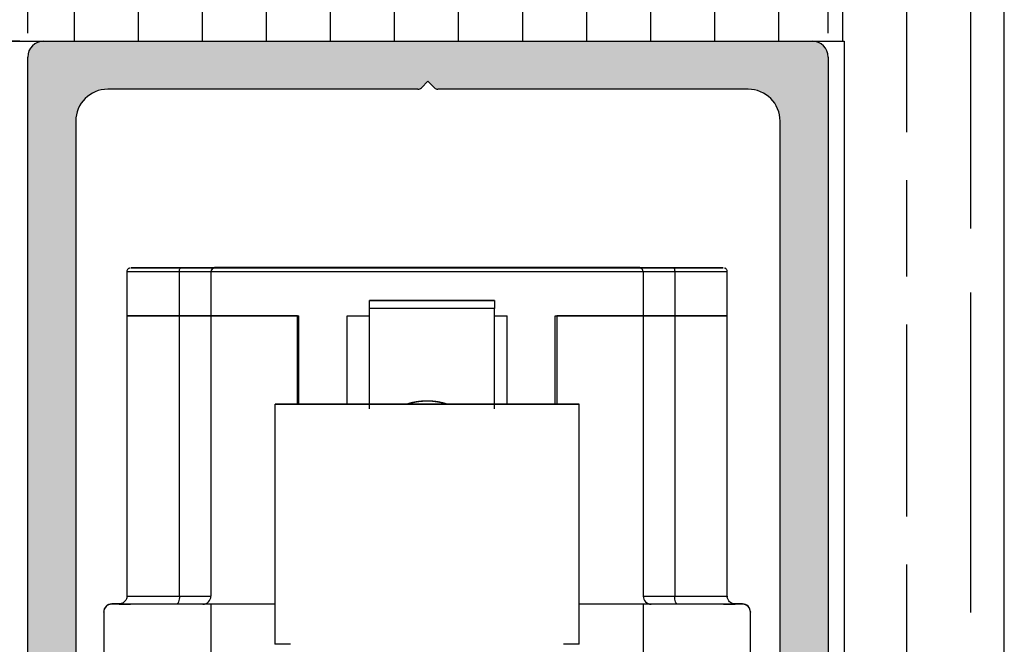
# Model space of a CAD drawing. Units: millimetres. Extents: x 7798 to 11694, y -2325 to 1114.
# Drawn here: x 7952 to 8013, y 907 to 946 of the extents above; entities that cross this region are included whole.
import ezdxf

# ---------------------------------------------------------------- set-up
doc = ezdxf.new("R2010")
doc.units = ezdxf.units.MM
for name, color, linetype in [('Dims', 7, 'Continuous'), ('Hatching', 32, 'Continuous'), ('Track', 5, 'Continuous')]:
    doc.layers.add(name, color=color, linetype=linetype)
doc.styles.get("Standard").update_dxf_attribs({"font": 'tahoma.ttf'})
doc.dimstyles.get("Standard").update_dxf_attribs({"dimtxt": 3, "dimasz": 3, "dimexe": 3, "dimexo": 1.5, "dimgap": 1, "dimtad": 1, "dimdec": 0, "dimlfac": 2, "dimzin": 0, "dimdsep": 46, "dimtxsty": 'Standard', "dimcen": 0.09, "dimadec": 0, "dimazin": 0, "dimtfac": 1, "dimtdec": 0, "dimtofl": 0, "dimtmove": 0, "dimatfit": 3, "dimfxl": 1, "dimtolj": 1, "dimtzin": 0, "dimarcsym": 0})

# ---------------------------------------------------------------- blocks, each defined once
blk = doc.blocks.new('250 Track End')
at = {"layer": 'Track'}
blk.add_hatch(color=256, dxfattribs=at).paths.add_polyline_path([(16.75, -41), (16.75, -40.8, 1), (10.75, -40.8), (10.75, -41, -0.317837), (10.083, -41.943, 0.317837), (9.75, -42.414), (9.75, -46.5, 0.414214), (10.75, -47.5), (12.6, -47.5, 0.561627), (12.867, -47.063), (12.183, -45.737, -0.561627), (12.45, -45.3), (15.05, -45.3, -0.561627), (15.317, -45.737), (14.633, -47.063, 0.561627), (14.9, -47.5), (16.109, -47.5, 0.280715), (16.998, -46.958), (17.471, -46.042, -0.280715), (18.359, -45.5), (24, -45.5, 0.414214), (25, -44.5), (25, 1.5, 0.414214), (24, 2.5), (-24, 2.5, 0.414214), (-25, 1.5), (-25, -44.5, 0.414214), (-24, -45.5), (-18.359, -45.5, -0.280715), (-17.471, -46.042), (-16.998, -46.958, 0.280715), (-16.109, -47.5), (-14.9, -47.5, 0.561627), (-14.633, -47.063), (-15.317, -45.737, -0.561627), (-15.05, -45.3), (-12.45, -45.3, -0.561627), (-12.183, -45.737), (-12.867, -47.063, 0.561627), (-12.6, -47.5), (-10.75, -47.5, 0.414214), (-9.75, -46.5), (-9.75, -42.414, 0.317837), (-10.083, -41.943, -0.317837), (-10.75, -41), (-10.75, -40.8, 1), (-16.75, -40.8), (-16.75, -41, -0.414214), (-17.75, -42), (-20, -42, -0.414214), (-22, -40), (-22, -2.5, -0.414214), (-20, -0.5), (-0.624, -0.5, 0.198912), (-0.412, -0.412), (0, 0), (0.412, -0.412, 0.198912), (0.624, -0.5), (20, -0.5, -0.414214), (22, -2.5), (22, -40, -0.414214), (20, -42), (17.75, -42, -0.414214)])
for p, q in [((-24, 2.5), (24, 2.5)), ((-25, -44.5), (-25, 1.5)), ((25, 1.5), (25, -44.5)), ((-0.412, -0.412), (0, 0)), ((0, 0), (0.412, -0.412)), ((-0.624, -0.5), (-20, -0.5)), ((20, -0.5), (0.624, -0.5)), ((-22, -2.5), (-22, -40)), ((22, -40), (22, -2.5)), ((-16.75, -41), (-16.75, -40.8)), ((-10.75, -40.8), (-10.75, -41)), ((10.75, -41), (10.75, -40.8)), ((16.75, -41), (16.75, -40.8)), ((-20, -42), (-17.75, -42)), ((-9.75, -42.414), (-9.75, -46.5)), ((9.75, -46.5), (9.75, -42.414)), ((17.75, -42), (20, -42)), ((-18.359, -45.5), (-24, -45.5)), ((-12.45, -45.3), (-15.05, -45.3)), ((15.05, -45.3), (12.45, -45.3)), ((24, -45.5), (18.359, -45.5)), ((-16.998, -46.958), (-17.471, -46.042)), ((-15.317, -45.737), (-14.633, -47.063)), ((-14.88, -46.584), (-15.084, -46.037)), ((-14.616, -45.863), (-14.462, -46.275)), ((-13.038, -46.275), (-12.884, -45.863)), ((-12.867, -47.063), (-12.183, -45.737)), ((-12.416, -46.037), (-12.62, -46.584)), ((12.183, -45.737), (12.867, -47.063)), ((14.633, -47.063), (15.317, -45.737)), ((17.471, -46.042), (16.998, -46.958)), ((-13.993, -46.6), (-13.507, -46.6)), ((-14.9, -47.5), (-16.109, -47.5)), ((-15.084, -48.363), (-14.746, -47.458)), ((-14.866, -54.5), (-14.282, -47.904)), ((-14.546, -54.5), (-14.125, -47.828)), ((-14.227, -54.5), (-13.974, -47.81)), ((-13.993, -47.8), (-13.507, -47.8)), ((-13.993, -47.81), (-13.507, -47.81)), ((-13.909, -54.5), (-13.825, -47.81)), ((-13.591, -54.5), (-13.675, -47.81)), ((-13.273, -54.5), (-13.526, -47.81)), ((-12.954, -54.5), (-13.375, -47.828)), ((-12.634, -54.5), (-13.218, -47.904)), ((-12.754, -47.458), (-12.416, -48.363)), ((-10.75, -47.5), (-12.6, -47.5)), ((12.6, -47.5), (10.75, -47.5)), ((16.109, -47.5), (14.9, -47.5)), ((-15.187, -54.5), (-14.465, -48.169)), ((-14.462, -48.125), (-14.616, -48.537)), ((-12.884, -48.537), (-13.038, -48.125)), ((-13.035, -48.169), (-12.313, -54.5)), ((-15.187, -54.5), (-12.313, -54.5))]:
    blk.add_line(p, q, dxfattribs=at)
for centre, radius, start, end in [((-24, 1.5), 1, 90, 180), ((24, 1.5), 1, 0, 90), ((-20, -2.5), 2, 90, 180), ((-0.624, -0.2), 0.3, 270, 315), ((0.624, -0.2), 0.3, 225, 270), ((20, -2.5), 2, 0, 90), ((-13.75, -40.8), 3, 0, 180), ((13.75, -40.8), 3, 0, 180), ((-20, -40), 2, 180, 270), ((20, -40), 2, 270, 0), ((-17.75, -41), 1, 270, 0), ((-9.75, -41), 1, 180, 250.52878), ((9.75, -41), 1, 289.47122, 0), ((17.75, -41), 1, 180, 270), ((-10.25, -42.414), 0.5, 0, 70.52878), ((10.25, -42.414), 0.5, 109.47122, 180), ((-24, -44.5), 1, 180, 270), ((24, -44.5), 1, 270, 0), ((-18.359, -46.5), 1, 27.27899, 90), ((-15.05, -45.6), 0.3, 90, 207.27899), ((-12.45, -45.6), 0.3, 332.72101, 90), ((12.45, -45.6), 0.3, 90, 207.27899), ((15.05, -45.6), 0.3, 332.72101, 90), ((18.359, -46.5), 1, 90, 152.72101), ((-14.85, -45.95), 0.25, 20.48039, 200.48039), ((-12.65, -45.95), 0.25, 339.51961, 159.51961), ((-13.993, -46.1), 0.5, 200.48039, 270), ((-13.507, -46.1), 0.5, 270, 339.51961), ((-10.75, -46.5), 1, 270, 0), ((10.75, -46.5), 1, 180, 270), ((-16.109, -46.5), 1, 207.27899, 270), ((-14.9, -47.2), 0.3, 270, 27.27899), ((-12.6, -47.2), 0.3, 152.72101, 270), ((12.6, -47.2), 0.3, 270, 27.27899), ((14.9, -47.2), 0.3, 152.72101, 270), ((16.109, -46.5), 1, 270, 332.72101), ((-13.993, -48.3), 0.49, 90, 164.43346), ((-13.993, -48.3), 0.5, 90, 159.51961), ((-13.507, -48.3), 0.5, 20.48039, 90), ((-13.507, -48.3), 0.49, 15.56654, 90), ((-14.85, -48.45), 0.25, 159.51961, 339.51961), ((-12.65, -48.45), 0.25, 200.48039, 20.48039)]:
    blk.add_arc(centre, radius, start, end, dxfattribs=at)
blk = doc.blocks.new('*D78')
at = {"layer": 'Defpoints', "color": 0, "transparency": 16777216}
for p in [(8002.069, 992.557), (7952.069, 943.353), (8002.069, 943.353)]:
    blk.add_point(p, dxfattribs=at)
at = {"layer": 'Dims', "color": 0, "lineweight": -2, "transparency": 16777216}
for p, q in [((7952.069, 944.853), (7952.069, 995.557)), ((8002.069, 944.853), (8002.069, 995.557)), ((7964.069, 992.557), (7990.069, 992.557))]:
    blk.add_line(p, q, dxfattribs=at)
at = {"layer": 'Dims', "color": 0, "transparency": 16777216}
for points in [[(7964.069, 994.557), (7964.069, 990.557), (7952.069, 992.557)], [(7990.069, 994.557), (7990.069, 990.557), (8002.069, 992.557)]]:
    blk.add_solid(points, dxfattribs=at)
at = {"layer": 'Dims', "color": 0, "transparency": 16777216, "insert": (7977.069, 1002.762), "char_height": 10, "attachment_point": 5}
blk.add_mtext('\\A1;50', dxfattribs=at)
blk = doc.blocks.new('*D79')
at = {"layer": 'Defpoints', "color": 0, "transparency": 16777216}
for p in [(7953.069, 944.353), (7832.704, 894.353), (7960.96, 894.353)]:
    blk.add_point(p, dxfattribs=at)
at = {"layer": 'Dims', "color": 0, "lineweight": -2, "transparency": 16777216}
for p, q in [((7951.569, 944.353), (7829.704, 944.353)), ((7832.704, 932.353), (7832.704, 906.353)), ((7959.46, 894.353), (7829.704, 894.353))]:
    blk.add_line(p, q, dxfattribs=at)
at = {"layer": 'Dims', "color": 0, "transparency": 16777216}
for points in [[(7830.704, 932.353), (7834.704, 932.353), (7832.704, 944.353)], [(7830.704, 906.353), (7834.704, 906.353), (7832.704, 894.353)]]:
    blk.add_solid(points, dxfattribs=at)
at = {"layer": 'Dims', "color": 0, "transparency": 16777216, "insert": (7822.499, 919.353), "char_height": 10, "attachment_point": 5, "rotation": 90}
blk.add_mtext('\\A1;50', dxfattribs=at)

msp = doc.modelspace()

# ---------------------------------------------------------------- hatches: boundary and pattern name
at = {"layer": 'Hatching'}
h = msp.add_hatch(dxfattribs=at)
h.set_pattern_fill('GOST_WOOD', color=256, scale=2, style=0)
h.set_pattern_definition([(90, (2962.98, -1289.345), (12, -7e-16), [20, -4]), (90, (2966.98, -1293.345), (12, -7e-16), [12, -3, 6, -3]), (90, (2970.98, -1299.345), (12, -7e-16), [20, -4])])
h.paths.add_polyline_path([(7892.261, 974.353), (7892.261, 875.353), (7912.261, 875.353), (7912.261, 884.653), (7906.261, 884.653), (7906.261, 887.353), (7912.261, 887.353), (7912.261, 896.353), (7951.069, 896.353), (7951.069, 944.353), (8003.069, 944.353), (8003.069, 896.353), (8013.069, 896.353), (8013.069, 974.353)])

# ---------------------------------------------------------------- linework, layer by layer
at = {"color": 7, "linetype": 'Continuous', "lineweight": 25}
for p, q in [((7958.265, 929.952), (7958.265, 927.202)), ((7959.565, 930.202), (7959.565, 930.201)), ((7960.968, 930.202), (7962.171, 930.202)), ((7961.232, 930.203), (7962.479, 930.202)), ((7962.389, 930.202), (7961.232, 930.203)), ((7961.381, 930.201), (7962.413, 930.202)), ((7961.547, 927.2), (7961.547, 929.95)), ((7961.9, 930.203), (7962.57, 930.203)), ((7962.171, 930.202), (7962.171, 930.202)), ((7962.398, 930.202), (7962.397, 930.202)), ((7962.426, 930.201), (7962.814, 930.202)), ((7963.031, 930.202), (7962.426, 930.201)), ((7962.616, 930.202), (7962.616, 930.202)), ((7962.893, 930.203), (7963.152, 930.203)), ((7963.152, 930.203), (7963.152, 930.202)), ((7963.638, 930.201), (7963.379, 930.202)), ((7963.5, 930.203), (7964.105, 930.203)), ((7963.515, 929.942), (7963.515, 929.949)), ((7990.515, 929.942), (7963.515, 929.942)), ((7963.515, 929.942), (7963.515, 927.192)), ((7964.105, 930.203), (7963.717, 930.202)), ((7963.758, 930.206), (7963.765, 930.206)), ((7963.765, 930.212), (7963.765, 930.206)), ((7990.265, 930.212), (7963.765, 930.212)), ((7963.765, 930.199), (7963.765, 930.192)), ((7963.765, 930.192), (7990.265, 930.192)), ((7963.915, 930.202), (7963.915, 930.201)), ((7964.631, 930.201), (7963.961, 930.202)), ((7963.961, 930.202), (7963.961, 930.201)), ((7965.299, 930.202), (7964.052, 930.202)), ((7965.15, 930.203), (7964.118, 930.202)), ((7964.118, 930.202), (7964.118, 930.202)), ((7964.133, 930.202), (7964.133, 930.202)), ((7964.142, 930.202), (7965.299, 930.202)), ((7965.563, 930.202), (7964.36, 930.202)), ((7965.133, 930.202), (7965.15, 930.203)), ((7966.965, 930.201), (7966.965, 930.202)), ((7987.065, 930.202), (7987.065, 930.201)), ((7988.468, 930.202), (7989.671, 930.202)), ((7988.732, 930.203), (7989.979, 930.202)), ((7989.889, 930.202), (7988.732, 930.203)), ((7988.881, 930.201), (7989.913, 930.202)), ((7989.4, 930.203), (7990.07, 930.203)), ((7989.671, 930.202), (7989.671, 930.202)), ((7989.898, 930.202), (7989.897, 930.202)), ((7989.926, 930.201), (7990.314, 930.202)), ((7990.531, 930.202), (7989.926, 930.201)), ((7990.116, 930.202), (7990.116, 930.202)), ((7990.265, 930.206), (7990.265, 930.212)), ((7990.273, 930.206), (7990.265, 930.206)), ((7990.265, 930.192), (7990.265, 930.199)), ((7990.393, 930.203), (7990.652, 930.203)), ((7990.515, 929.949), (7990.515, 929.942)), ((7990.515, 929.942), (7990.515, 927.192)), ((7990.652, 930.203), (7990.652, 930.202)), ((7991.138, 930.201), (7990.879, 930.202)), ((7991, 930.203), (7991.605, 930.203)), ((7991.605, 930.203), (7991.217, 930.202)), ((7991.415, 930.202), (7991.415, 930.201)), ((7992.131, 930.201), (7991.461, 930.202)), ((7991.461, 930.202), (7991.461, 930.201)), ((7992.799, 930.202), (7991.552, 930.202)), ((7992.65, 930.203), (7991.618, 930.202)), ((7991.618, 930.202), (7991.618, 930.202)), ((7991.633, 930.202), (7991.633, 930.202)), ((7991.642, 930.202), (7992.799, 930.202)), ((7993.063, 930.202), (7991.86, 930.202)), ((7992.484, 929.95), (7992.484, 927.2)), ((7992.633, 930.202), (7992.65, 930.203)), ((7994.465, 930.201), (7994.465, 930.202)), ((7995.765, 927.202), (7995.765, 929.952)), ((7973.419, 921.402), (7973.419, 927.659)), ((7981.219, 921.402), (7981.219, 927.659)), ((7958.265, 927.202), (7958.265, 909.702)), ((7961.547, 909.7), (7961.547, 927.2)), ((7963.515, 927.192), (7963.515, 909.692)), ((7968.915, 927.192), (7963.515, 927.192)), ((7963.515, 927.192), (7969.015, 927.192)), ((7968.915, 921.691), (7968.915, 927.192)), ((7969.015, 921.691), (7969.015, 927.192)), ((7972.015, 927.192), (7973.419, 927.192)), ((7972.015, 921.692), (7972.015, 927.192)), ((7981.219, 927.192), (7982.015, 927.192)), ((7982.015, 921.692), (7982.015, 927.192)), ((7985.015, 927.192), (7990.515, 927.192)), ((7985.015, 921.691), (7985.015, 927.192)), ((7990.515, 927.192), (7985.115, 927.192)), ((7985.115, 927.192), (7985.115, 921.691)), ((7990.515, 927.192), (7990.515, 909.692)), ((7992.484, 927.2), (7992.484, 909.7)), ((7995.765, 909.702), (7995.765, 927.202)), ((7967.515, 921.688), (7967.515, 906.688)), ((7986.515, 906.688), (7986.515, 921.688)), ((7957.315, 909.212), (7957.315, 909.186)), ((7957.863, 909.212), (7957.315, 909.212)), ((7963.515, 909.186), (7957.315, 909.186)), ((7963.015, 909.192), (7963.015, 909.199)), ((7967.515, 909.192), (7963.015, 909.192)), ((7963.515, 909.186), (7963.515, 904.186)), ((7991.015, 909.192), (7986.515, 909.192)), ((7990.515, 909.186), (7990.515, 904.186)), ((7996.715, 909.186), (7990.515, 909.186)), ((7991.015, 909.199), (7991.015, 909.192)), ((7996.715, 909.212), (7996.16, 909.212)), ((7996.715, 909.186), (7996.715, 909.212)), ((7956.815, 908.686), (7956.815, 908.712)), ((7956.815, 908.686), (7956.815, 900.436)), ((7997.215, 908.712), (7997.215, 908.686)), ((7997.215, 900.436), (7997.215, 908.686))]:
    msp.add_line(p, q, dxfattribs=at)
at = {"color": 7, "linetype": 'Continuous', "lineweight": 25, "flags": 128}
for points in [[(7961.547, 929.95), (7960.988, 929.95), (7960.463, 929.95), (7959.98, 929.95), (7959.546, 929.951), (7959.167, 929.951), (7958.849, 929.951), (7958.597, 929.951), (7958.414, 929.952), (7958.303, 929.952), (7958.265, 929.952)], [(7961.633, 930.204), (7961.102, 930.204), (7960.604, 930.204), (7960.145, 930.204), (7959.732, 930.204), (7959.372, 930.203), (7959.07, 930.203), (7958.83, 930.203), (7958.656, 930.203), (7958.551, 930.202), (7958.515, 930.202), (7958.551, 930.202), (7958.656, 930.202), (7958.83, 930.201), (7959.07, 930.201), (7959.372, 930.201), (7959.732, 930.201), (7960.145, 930.2), (7960.604, 930.2), (7961.102, 930.2), (7961.633, 930.2)], [(7963.265, 930.2), (7963.799, 930.2), (7964.322, 930.2), (7964.827, 930.2), (7965.304, 930.2), (7965.744, 930.201), (7966.141, 930.201), (7966.486, 930.201), (7966.773, 930.201), (7966.998, 930.201), (7967.157, 930.202), (7967.245, 930.202), (7967.263, 930.202), (7967.21, 930.202), (7967.086, 930.203), (7966.894, 930.203), (7966.637, 930.203), (7966.32, 930.203), (7965.949, 930.204), (7965.529, 930.204), (7965.07, 930.204), (7964.578, 930.204), (7964.062, 930.204), (7963.533, 930.204), (7962.998, 930.204), (7962.469, 930.204), (7961.953, 930.204), (7961.461, 930.204), (7961.002, 930.204), (7960.582, 930.204), (7960.211, 930.203), (7959.894, 930.203), (7959.637, 930.203), (7959.445, 930.203), (7959.321, 930.202), (7959.268, 930.202), (7959.286, 930.202), (7959.374, 930.202), (7959.533, 930.201), (7959.758, 930.201), (7960.045, 930.201), (7960.39, 930.201), (7960.786, 930.201), (7961.227, 930.2), (7961.704, 930.2), (7962.209, 930.2), (7962.732, 930.2), (7963.265, 930.2)], [(7961.846, 930.204), (7962.335, 930.204), (7962.842, 930.204), (7963.358, 930.204), (7963.872, 930.204), (7964.374, 930.204), (7964.855, 930.204), (7965.304, 930.204), (7965.714, 930.203), (7966.076, 930.203), (7966.384, 930.203), (7966.631, 930.203), (7966.812, 930.203), (7966.924, 930.202), (7966.965, 930.202), (7966.934, 930.202), (7966.832, 930.202), (7966.66, 930.201), (7966.422, 930.201), (7966.123, 930.201), (7965.768, 930.201), (7965.365, 930.201), (7964.92, 930.201), (7964.444, 930.2), (7963.944, 930.2), (7963.431, 930.2), (7962.915, 930.2), (7962.406, 930.2), (7961.913, 930.2), (7961.447, 930.201), (7961.016, 930.201), (7960.629, 930.201), (7960.294, 930.201), (7960.016, 930.201), (7959.801, 930.202), (7959.654, 930.202), (7959.577, 930.202), (7959.572, 930.202), (7959.639, 930.202), (7959.776, 930.203), (7959.982, 930.203), (7960.251, 930.203), (7960.579, 930.203), (7960.959, 930.203), (7961.384, 930.204), (7961.846, 930.204)], [(7961.547, 929.95), (7961.548, 929.999), (7961.553, 930.046), (7961.561, 930.089), (7961.572, 930.127), (7961.585, 930.158), (7961.6, 930.181), (7961.616, 930.195), (7961.633, 930.2)], [(7963.515, 929.949), (7963.481, 929.949), (7963.377, 929.949), (7963.207, 929.949), (7962.975, 929.949), (7962.685, 929.95), (7962.345, 929.95), (7961.963, 929.95), (7961.547, 929.95)], [(7963.765, 930.206), (7963.728, 930.205), (7963.616, 930.205), (7963.431, 930.205), (7963.179, 930.205), (7962.866, 930.205), (7962.498, 930.204), (7962.083, 930.204), (7961.633, 930.204)], [(7961.633, 930.2), (7962.083, 930.2), (7962.498, 930.2), (7962.866, 930.2), (7963.179, 930.199), (7963.431, 930.199), (7963.616, 930.199), (7963.728, 930.199), (7963.765, 930.199)], [(7961.9, 930.203), (7962.012, 930.203), (7962.128, 930.203), (7962.249, 930.203), (7962.372, 930.203), (7962.499, 930.203), (7962.629, 930.203), (7962.76, 930.203), (7962.893, 930.203)], [(7962.171, 930.202), (7962.226, 930.202), (7962.276, 930.202), (7962.319, 930.202), (7962.354, 930.202), (7962.379, 930.202), (7962.394, 930.202), (7962.397, 930.202), (7962.389, 930.202)], [(7962.479, 930.202), (7962.524, 930.202), (7962.562, 930.202), (7962.591, 930.202), (7962.609, 930.202), (7962.616, 930.202), (7962.612, 930.202), (7962.596, 930.202), (7962.57, 930.203)], [(7964.631, 930.201), (7964.519, 930.201), (7964.403, 930.201), (7964.282, 930.201), (7964.159, 930.201), (7964.032, 930.201), (7963.902, 930.201), (7963.771, 930.201), (7963.638, 930.201)], [(7964.052, 930.202), (7964.007, 930.202), (7963.969, 930.202), (7963.94, 930.202), (7963.922, 930.202), (7963.915, 930.202), (7963.919, 930.202), (7963.935, 930.202), (7963.961, 930.202)], [(7964.36, 930.202), (7964.305, 930.202), (7964.255, 930.202), (7964.212, 930.202), (7964.177, 930.202), (7964.152, 930.202), (7964.137, 930.202), (7964.134, 930.202), (7964.142, 930.202)], [(7990.765, 930.2), (7991.299, 930.2), (7991.822, 930.2), (7992.327, 930.2), (7992.804, 930.2), (7993.244, 930.201), (7993.641, 930.201), (7993.986, 930.201), (7994.273, 930.201), (7994.498, 930.201), (7994.657, 930.202), (7994.745, 930.202), (7994.763, 930.202), (7994.71, 930.202), (7994.586, 930.203), (7994.394, 930.203), (7994.137, 930.203), (7993.82, 930.203), (7993.449, 930.204), (7993.029, 930.204), (7992.57, 930.204), (7992.078, 930.204), (7991.562, 930.204), (7991.033, 930.204), (7990.498, 930.204), (7989.969, 930.204), (7989.453, 930.204), (7988.961, 930.204), (7988.502, 930.204), (7988.082, 930.204), (7987.711, 930.203), (7987.394, 930.203), (7987.137, 930.203), (7986.945, 930.203), (7986.821, 930.202), (7986.768, 930.202), (7986.786, 930.202), (7986.874, 930.202), (7987.033, 930.201), (7987.258, 930.201), (7987.545, 930.201), (7987.89, 930.201), (7988.286, 930.201), (7988.727, 930.2), (7989.204, 930.2), (7989.709, 930.2), (7990.232, 930.2), (7990.765, 930.2)], [(7989.346, 930.204), (7989.835, 930.204), (7990.342, 930.204), (7990.858, 930.204), (7991.372, 930.204), (7991.874, 930.204), (7992.355, 930.204), (7992.804, 930.204), (7993.214, 930.203), (7993.576, 930.203), (7993.884, 930.203), (7994.131, 930.203), (7994.312, 930.203), (7994.424, 930.202), (7994.465, 930.202), (7994.434, 930.202), (7994.332, 930.202), (7994.16, 930.201), (7993.922, 930.201), (7993.623, 930.201), (7993.268, 930.201), (7992.865, 930.201), (7992.42, 930.201), (7991.944, 930.2), (7991.444, 930.2), (7990.931, 930.2), (7990.415, 930.2), (7989.906, 930.2), (7989.413, 930.2), (7988.947, 930.201), (7988.516, 930.201), (7988.129, 930.201), (7987.794, 930.201), (7987.516, 930.201), (7987.301, 930.202), (7987.154, 930.202), (7987.077, 930.202), (7987.072, 930.202), (7987.139, 930.202), (7987.276, 930.203), (7987.482, 930.203), (7987.751, 930.203), (7988.079, 930.203), (7988.459, 930.203), (7988.884, 930.204), (7989.346, 930.204)], [(7989.4, 930.203), (7989.512, 930.203), (7989.628, 930.203), (7989.749, 930.203), (7989.872, 930.203), (7989.999, 930.203), (7990.129, 930.203), (7990.26, 930.203), (7990.393, 930.203)], [(7989.671, 930.202), (7989.726, 930.202), (7989.776, 930.202), (7989.819, 930.202), (7989.854, 930.202), (7989.879, 930.202), (7989.894, 930.202), (7989.897, 930.202), (7989.889, 930.202)], [(7989.979, 930.202), (7990.024, 930.202), (7990.062, 930.202), (7990.091, 930.202), (7990.109, 930.202), (7990.116, 930.202), (7990.112, 930.202), (7990.096, 930.202), (7990.07, 930.203)], [(7992.398, 930.204), (7991.948, 930.204), (7991.533, 930.204), (7991.165, 930.205), (7990.852, 930.205), (7990.6, 930.205), (7990.415, 930.205), (7990.303, 930.205), (7990.265, 930.206)], [(7990.265, 930.199), (7990.303, 930.199), (7990.415, 930.199), (7990.6, 930.199), (7990.852, 930.199), (7991.165, 930.2), (7991.533, 930.2), (7991.948, 930.2), (7992.398, 930.2)], [(7992.484, 929.95), (7992.068, 929.95), (7991.686, 929.95), (7991.346, 929.95), (7991.056, 929.949), (7990.824, 929.949), (7990.654, 929.949), (7990.55, 929.949), (7990.515, 929.949)], [(7992.131, 930.201), (7992.019, 930.201), (7991.903, 930.201), (7991.782, 930.201), (7991.659, 930.201), (7991.532, 930.201), (7991.402, 930.201), (7991.271, 930.201), (7991.138, 930.201)], [(7991.552, 930.202), (7991.507, 930.202), (7991.469, 930.202), (7991.44, 930.202), (7991.422, 930.202), (7991.415, 930.202), (7991.419, 930.202), (7991.435, 930.202), (7991.461, 930.202)], [(7991.86, 930.202), (7991.805, 930.202), (7991.755, 930.202), (7991.712, 930.202), (7991.677, 930.202), (7991.652, 930.202), (7991.637, 930.202), (7991.634, 930.202), (7991.642, 930.202)], [(7992.398, 930.2), (7992.929, 930.2), (7993.427, 930.2), (7993.886, 930.2), (7994.299, 930.201), (7994.659, 930.201), (7994.961, 930.201), (7995.201, 930.201), (7995.375, 930.202), (7995.48, 930.202), (7995.515, 930.202), (7995.48, 930.202), (7995.375, 930.203), (7995.201, 930.203), (7994.961, 930.203), (7994.659, 930.203), (7994.299, 930.204), (7993.886, 930.204), (7993.427, 930.204), (7992.929, 930.204), (7992.398, 930.204)], [(7992.398, 930.2), (7992.415, 930.195), (7992.431, 930.181), (7992.446, 930.158), (7992.459, 930.127), (7992.47, 930.089), (7992.478, 930.046), (7992.483, 929.999), (7992.484, 929.95)], [(7995.765, 929.952), (7995.765, 929.952), (7995.728, 929.952), (7995.617, 929.952), (7995.434, 929.951), (7995.182, 929.951), (7994.864, 929.951), (7994.485, 929.951), (7994.051, 929.95), (7993.568, 929.95), (7993.043, 929.95), (7992.484, 929.95)], [(7981.219, 928.16), (7980.977, 928.16), (7980.601, 928.161), (7980.103, 928.161), (7979.502, 928.161), (7978.821, 928.161), (7978.084, 928.162), (7977.319, 928.162), (7976.555, 928.162), (7975.818, 928.161), (7975.137, 928.161), (7974.536, 928.161), (7974.038, 928.161), (7973.661, 928.16), (7973.419, 928.16)], [(7973.419, 928.159), (7973.661, 928.159), (7974.038, 928.159), (7974.536, 928.158), (7975.137, 928.158), (7975.818, 928.158), (7976.555, 928.158), (7977.319, 928.158), (7978.084, 928.158), (7978.821, 928.158), (7979.502, 928.158), (7980.103, 928.158), (7980.601, 928.159), (7980.977, 928.159), (7981.219, 928.159)], [(7981.219, 927.659), (7980.723, 927.658), (7980.104, 927.658), (7979.384, 927.658), (7978.589, 927.658), (7977.748, 927.658), (7976.891, 927.658), (7976.05, 927.658), (7975.255, 927.658), (7974.535, 927.658), (7973.915, 927.658), (7973.419, 927.659)], [(7958.265, 927.202), (7958.303, 927.202), (7958.414, 927.202), (7958.597, 927.201), (7958.849, 927.201), (7959.167, 927.201), (7959.546, 927.201), (7959.98, 927.2), (7960.463, 927.2), (7960.988, 927.2), (7961.547, 927.2)], [(7961.547, 927.2), (7960.988, 927.2), (7960.463, 927.2), (7959.98, 927.2), (7959.546, 927.201), (7959.167, 927.201), (7958.849, 927.201), (7958.597, 927.201), (7958.414, 927.202), (7958.303, 927.202), (7958.265, 927.202)], [(7961.547, 927.2), (7961.963, 927.2), (7962.345, 927.2), (7962.685, 927.2), (7962.975, 927.199), (7963.207, 927.199), (7963.377, 927.199), (7963.481, 927.199), (7963.515, 927.199)], [(7963.515, 927.199), (7963.481, 927.199), (7963.377, 927.199), (7963.207, 927.199), (7962.975, 927.199), (7962.685, 927.2), (7962.345, 927.2), (7961.963, 927.2), (7961.547, 927.2)], [(7990.515, 927.199), (7990.55, 927.199), (7990.654, 927.199), (7990.824, 927.199), (7991.056, 927.199), (7991.346, 927.2), (7991.686, 927.2), (7992.068, 927.2), (7992.484, 927.2)], [(7992.484, 927.2), (7992.068, 927.2), (7991.686, 927.2), (7991.346, 927.2), (7991.056, 927.199), (7990.824, 927.199), (7990.654, 927.199), (7990.55, 927.199), (7990.515, 927.199)], [(7992.484, 927.2), (7993.043, 927.2), (7993.568, 927.2), (7994.051, 927.2), (7994.485, 927.201), (7994.864, 927.201), (7995.182, 927.201), (7995.434, 927.201), (7995.617, 927.202), (7995.728, 927.202), (7995.765, 927.202)], [(7995.765, 927.202), (7995.728, 927.202), (7995.617, 927.202), (7995.434, 927.201), (7995.182, 927.201), (7994.864, 927.201), (7994.485, 927.201), (7994.051, 927.2), (7993.568, 927.2), (7993.043, 927.2), (7992.484, 927.2)], [(7986.515, 921.688), (7986.48, 921.689), (7986.375, 921.689), (7986.201, 921.689), (7985.958, 921.69), (7985.649, 921.69), (7985.277, 921.69), (7984.843, 921.691), (7984.351, 921.691), (7983.805, 921.691), (7983.209, 921.692), (7982.566, 921.692), (7981.883, 921.692), (7981.164, 921.692), (7980.414, 921.692), (7979.638, 921.693), (7978.844, 921.693), (7978.036, 921.693), (7977.22, 921.693), (7976.403, 921.693), (7975.59, 921.693), (7974.788, 921.693), (7974.002, 921.692), (7973.239, 921.692), (7972.503, 921.692), (7971.801, 921.692), (7971.138, 921.692), (7970.518, 921.691), (7969.946, 921.691), (7969.427, 921.691), (7968.964, 921.691), (7968.56, 921.69), (7968.219, 921.69), (7967.943, 921.69), (7967.735, 921.689), (7967.595, 921.689), (7967.524, 921.688), (7967.524, 921.688), (7967.595, 921.688), (7967.735, 921.687), (7967.943, 921.687), (7968.219, 921.686), (7968.56, 921.686), (7968.964, 921.686), (7969.427, 921.685), (7969.946, 921.685), (7970.518, 921.685), (7971.138, 921.685), (7971.801, 921.684), (7972.503, 921.684), (7973.239, 921.684), (7974.002, 921.684), (7974.788, 921.684), (7975.59, 921.684), (7976.403, 921.684), (7977.22, 921.684), (7978.036, 921.684), (7978.844, 921.684), (7979.638, 921.684), (7980.414, 921.684), (7981.164, 921.684), (7981.883, 921.684), (7982.566, 921.685), (7983.209, 921.685), (7983.805, 921.685), (7984.351, 921.685), (7984.843, 921.686), (7985.277, 921.686), (7985.649, 921.686), (7985.958, 921.687), (7986.201, 921.687), (7986.375, 921.687), (7986.48, 921.688), (7986.515, 921.688)], [(7980.839, 921.688), (7980.803, 921.688), (7980.697, 921.689), (7980.522, 921.689), (7980.282, 921.689), (7979.981, 921.689), (7979.625, 921.69), (7979.22, 921.69), (7978.775, 921.69), (7978.296, 921.69), (7977.793, 921.69), (7977.276, 921.69), (7976.755, 921.69), (7976.238, 921.69), (7975.735, 921.69), (7975.256, 921.69), (7974.811, 921.69), (7974.406, 921.69), (7974.05, 921.689), (7973.749, 921.689), (7973.509, 921.689), (7973.334, 921.689), (7973.228, 921.688), (7973.192, 921.688), (7973.228, 921.688), (7973.334, 921.688), (7973.509, 921.687), (7973.749, 921.687), (7974.05, 921.687), (7974.406, 921.687), (7974.811, 921.687), (7975.256, 921.687), (7975.735, 921.686), (7976.238, 921.686), (7976.755, 921.686), (7977.276, 921.686), (7977.793, 921.686), (7978.296, 921.686), (7978.775, 921.687), (7979.22, 921.687), (7979.625, 921.687), (7979.981, 921.687), (7980.282, 921.687), (7980.522, 921.687), (7980.697, 921.688), (7980.803, 921.688), (7980.839, 921.688)], [(7958.265, 909.702), (7958.265, 909.702), (7958.303, 909.702), (7958.414, 909.702), (7958.597, 909.701), (7958.849, 909.701), (7959.167, 909.701), (7959.546, 909.701), (7959.98, 909.7), (7960.463, 909.7), (7960.988, 909.7), (7961.547, 909.7)], [(7961.547, 909.7), (7961.543, 909.602), (7961.534, 909.509), (7961.518, 909.422), (7961.496, 909.346), (7961.47, 909.284), (7961.441, 909.238), (7961.408, 909.209), (7961.375, 909.2)], [(7961.547, 909.7), (7961.963, 909.7), (7962.345, 909.7), (7962.685, 909.7), (7962.975, 909.699), (7963.207, 909.699), (7963.377, 909.699), (7963.481, 909.699), (7963.515, 909.699)], [(7990.515, 909.699), (7990.55, 909.699), (7990.654, 909.699), (7990.824, 909.699), (7991.056, 909.699), (7991.346, 909.7), (7991.686, 909.7), (7992.068, 909.7), (7992.484, 909.7)], [(7992.484, 909.7), (7993.043, 909.7), (7993.568, 909.7), (7994.051, 909.7), (7994.485, 909.701), (7994.864, 909.701), (7995.182, 909.701), (7995.434, 909.701), (7995.617, 909.702), (7995.728, 909.702), (7995.765, 909.702)], [(7992.656, 909.2), (7992.623, 909.209), (7992.59, 909.238), (7992.561, 909.284), (7992.535, 909.346), (7992.513, 909.422), (7992.497, 909.509), (7992.488, 909.602), (7992.484, 909.7)], [(7961.375, 909.2), (7960.789, 909.2), (7960.236, 909.2), (7959.725, 909.2), (7959.261, 909.2), (7958.851, 909.201), (7958.5, 909.201), (7958.214, 909.201), (7957.996, 909.201), (7957.849, 909.202), (7957.775, 909.202), (7957.775, 909.202), (7957.849, 909.203), (7957.996, 909.203), (7958.214, 909.203), (7958.5, 909.203), (7958.851, 909.204), (7959.261, 909.204), (7959.725, 909.204), (7960.236, 909.204), (7960.789, 909.204), (7960.794, 909.204)], [(7963.015, 909.199), (7962.986, 909.199), (7962.9, 909.199), (7962.758, 909.199), (7962.565, 909.199), (7962.323, 909.199), (7962.04, 909.199), (7961.721, 909.2), (7961.375, 909.2)], [(7967.515, 909.191), (7967.35, 909.191), (7966.651, 909.19), (7966.014, 909.19), (7965.443, 909.19), (7964.941, 909.189), (7964.511, 909.189), (7964.155, 909.188), (7963.877, 909.188), (7963.676, 909.187), (7963.556, 909.187), (7963.515, 909.186)], [(7990.515, 909.186), (7990.475, 909.187), (7990.355, 909.187), (7990.154, 909.188), (7989.876, 909.188), (7989.52, 909.189), (7989.09, 909.189), (7988.588, 909.19), (7988.017, 909.19), (7987.38, 909.19), (7986.681, 909.191), (7986.515, 909.191)], [(7992.656, 909.2), (7992.309, 909.2), (7991.991, 909.199), (7991.708, 909.199), (7991.466, 909.199), (7991.273, 909.199), (7991.131, 909.199), (7991.044, 909.199), (7991.015, 909.199)], [(7992.656, 909.205), (7993.242, 909.204), (7993.795, 909.204), (7994.306, 909.204), (7994.77, 909.204), (7995.18, 909.204), (7995.531, 909.203), (7995.817, 909.203), (7996.035, 909.203), (7996.182, 909.203), (7996.256, 909.202), (7996.256, 909.202), (7996.182, 909.202), (7996.035, 909.201), (7995.817, 909.201), (7995.531, 909.201), (7995.18, 909.201), (7994.77, 909.2), (7994.306, 909.2), (7993.795, 909.2), (7993.242, 909.2), (7992.656, 909.2)], [(7968.494, 906.686), (7968.166, 906.687), (7967.903, 906.687), (7967.707, 906.687), (7967.579, 906.688), (7967.52, 906.688), (7967.515, 906.688)], [(7986.515, 906.688), (7986.511, 906.688), (7986.452, 906.688), (7986.324, 906.687), (7986.128, 906.687), (7985.865, 906.687), (7985.537, 906.686)]]:
    msp.add_lwpolyline(points, dxfattribs=at)
at = {"color": 7, "linetype": 'Continuous', "lineweight": 25}
for centre, radius, start, end in [((7961.465, 1184.605), 254.404, 269.888, 269.98101), ((7962.564, 474.175), 456.027, 89.96866, 90.01896), ((7963.12, 646.46), 283.741, 89.94782, 90.01809), ((7963.411, 1213.944), 283.741, 269.94782, 270.01809), ((7963.765, 929.949), 0.25, 90, 180), ((7963.967, 1386.229), 456.027, 269.96866, 270.01896), ((7965.066, 675.799), 254.404, 89.888, 89.98101), ((7988.965, 1184.605), 254.404, 269.888, 269.98101), ((7990.064, 474.175), 456.027, 89.96866, 90.01896), ((7990.265, 929.949), 0.25, 0, 90), ((7990.62, 646.46), 283.741, 89.94782, 90.01809), ((7990.911, 1213.944), 283.741, 269.94782, 270.01809), ((7991.467, 1386.229), 456.027, 269.96866, 270.01896), ((7992.566, 675.799), 254.404, 89.888, 89.98101), ((7963.015, 909.699), 0.5, 270, 360), ((7963.015, 909.692), 0.5, 270, 360), ((7991.015, 909.699), 0.5, 180, 270), ((7991.015, 909.692), 0.5, 180, 270), ((7957.315, 908.712), 0.5, 90, 180), ((7957.315, 908.686), 0.5, 90, 180), ((7996.715, 908.712), 0.5, 0, 90), ((7996.715, 908.686), 0.5, 0, 90)]:
    msp.add_arc(centre, radius, start, end, dxfattribs=at)
for centre, major_axis, start_param, end_param in [((7963.765, 929.942), (0.177, 0.177), 0.785636, 2.356432), ((7963.765, 929.962), (0.177, -0.177), 2.355957, 2.590484), ((7990.265, 929.962), (0.177, 0.177), 0.551108, 0.785636), ((7990.265, 929.942), (0.177, -0.177), 0.785161, 2.355957)]:
    msp.add_ellipse(centre, major_axis=major_axis, ratio=0.999525, start_param=start_param, end_param=end_param, dxfattribs=at)
for points, knots in [([(7958.442, 930.19), (7958.433, 930.187), (7958.403, 930.178), (7958.352, 930.146), (7958.299, 930.086), (7958.267, 930.016), (7958.269, 929.969), (7958.27, 929.952)], [0, 0, 0, 0, 0.093269, 0.294303, 0.564622, 0.841089, 1, 1, 1, 1]), ([(7995.761, 929.952), (7995.762, 929.965), (7995.765, 930.007), (7995.74, 930.069), (7995.699, 930.126), (7995.654, 930.162), (7995.618, 930.182), (7995.597, 930.188), (7995.591, 930.19)], [0, 0, 0, 0, 0.12737, 0.394301, 0.609519, 0.791153, 0.943068, 1, 1, 1, 1]), ([(7973.419, 927.659), (7973.419, 927.762), (7973.419, 927.97), (7973.419, 928.096), (7973.419, 928.159)], [0, 0, 0, 0, 0.496666, 1, 1, 1, 1]), ([(7981.219, 928.159), (7981.219, 928.097), (7981.219, 927.972), (7981.219, 927.764), (7981.219, 927.659)], [0, 0, 0, 0, 0.495889, 1, 1, 1, 1]), ([(7975.758, 921.693), (7975.764, 921.695), (7975.838, 921.721), (7975.979, 921.76), (7976.176, 921.809), (7976.46, 921.862), (7976.809, 921.898), (7977.192, 921.897), (7977.48, 921.871), (7977.7, 921.839), (7977.916, 921.795), (7978.105, 921.748), (7978.232, 921.705), (7978.268, 921.693)], [0, 0, 0, 0, 0.007536, 0.092368, 0.171582, 0.24518, 0.432167, 0.582201, 0.695261, 0.77133, 0.842805, 0.954388, 1, 1, 1, 1]), ([(7975.758, 921.693), (7975.847, 921.721), (7976.049, 921.784), (7976.389, 921.853), (7976.724, 921.891), (7977.023, 921.899), (7977.263, 921.891), (7977.491, 921.87), (7977.705, 921.839), (7977.925, 921.793), (7978.11, 921.75), (7978.223, 921.706), (7978.258, 921.693)], [0, 0, 0, 0, 0.1102282, 0.2494233, 0.4078303, 0.5072492, 0.6017147, 0.6914338, 0.7764063, 0.856632, 0.9563262, 1, 1, 1, 1]), ([(7975.759, 921.693), (7975.791, 921.704), (7975.908, 921.744), (7976.115, 921.797), (7976.378, 921.849), (7976.645, 921.883), (7976.914, 921.899), (7977.163, 921.897), (7977.42, 921.879), (7977.711, 921.84), (7978.002, 921.782), (7978.189, 921.716), (7978.257, 921.693)], [0, 0, 0, 0, 0.040113, 0.145809, 0.2515, 0.357188, 0.462871, 0.56855, 0.650915, 0.766459, 0.91517, 1, 1, 1, 1]), ([(7975.762, 921.693), (7975.835, 921.716), (7975.978, 921.762), (7976.198, 921.813), (7976.419, 921.853), (7976.641, 921.88), (7976.865, 921.895), (7977.089, 921.897), (7977.3, 921.887), (7977.532, 921.864), (7977.814, 921.818), (7978.069, 921.763), (7978.223, 921.705), (7978.256, 921.693)], [0, 0, 0, 0, 0.089831, 0.178104, 0.266376, 0.354647, 0.442916, 0.531184, 0.61945, 0.692992, 0.805762, 0.957744, 1, 1, 1, 1]), ([(7975.765, 921.693), (7975.854, 921.722), (7976.057, 921.789), (7976.365, 921.849), (7976.713, 921.892), (7977.137, 921.905), (7977.667, 921.867), (7978.048, 921.752), (7978.244, 921.693)], [0, 0, 0, 0, 0.112088, 0.25387, 0.371871, 0.528065, 0.757524, 1, 1, 1, 1]), ([(7975.773, 921.693), (7975.804, 921.704), (7975.921, 921.745), (7976.113, 921.792), (7976.347, 921.84), (7976.569, 921.871), (7976.792, 921.889), (7977.016, 921.896), (7977.24, 921.889), (7977.441, 921.872), (7977.658, 921.844), (7977.882, 921.801), (7978.096, 921.748), (7978.217, 921.707), (7978.258, 921.693)], [0, 0, 0, 0, 0.040142, 0.146163, 0.234666, 0.323167, 0.411667, 0.500166, 0.588663, 0.67716, 0.739537, 0.848843, 0.947794, 1, 1, 1, 1]), ([(7975.776, 921.693), (7975.848, 921.716), (7976.032, 921.776), (7976.341, 921.84), (7976.705, 921.887), (7977.032, 921.897), (7977.32, 921.884), (7977.57, 921.857), (7977.834, 921.811), (7978.066, 921.757), (7978.206, 921.709), (7978.256, 921.693)], [0, 0, 0, 0, 0.090275, 0.229633, 0.374792, 0.525753, 0.618057, 0.717464, 0.823975, 0.937588, 1, 1, 1, 1]), ([(7975.777, 921.693), (7975.828, 921.709), (7975.963, 921.754), (7976.19, 921.808), (7976.455, 921.855), (7976.722, 921.883), (7976.991, 921.894), (7977.236, 921.887), (7977.487, 921.866), (7977.773, 921.822), (7978.037, 921.767), (7978.199, 921.708), (7978.241, 921.693)], [0, 0, 0, 0, 0.063793, 0.17096, 0.278124, 0.385287, 0.492448, 0.599607, 0.678247, 0.793752, 0.946106, 1, 1, 1, 1]), ([(7975.779, 921.693), (7975.88, 921.725), (7976.122, 921.803), (7976.539, 921.874), (7977.002, 921.904), (7977.45, 921.876), (7977.856, 921.817), (7978.103, 921.734), (7978.224, 921.693)], [0, 0, 0, 0, 0.128246, 0.30639, 0.507085, 0.68691, 0.845858, 1, 1, 1, 1]), ([(7975.786, 921.693), (7975.827, 921.707), (7975.997, 921.769), (7976.262, 921.824), (7976.576, 921.871), (7976.844, 921.891), (7977.077, 921.893), (7977.272, 921.885), (7977.434, 921.871), (7977.608, 921.849), (7977.811, 921.814), (7978.032, 921.764), (7978.183, 921.716), (7978.258, 921.693)], [0, 0, 0, 0, 0.051527, 0.215575, 0.322448, 0.42932, 0.53619, 0.600952, 0.662173, 0.729248, 0.810918, 0.907181, 1, 1, 1, 1]), ([(7975.787, 921.693), (7975.944, 921.743), (7976.162, 921.813), (7976.451, 921.859), (7976.642, 921.882), (7976.834, 921.895), (7977.026, 921.899), (7977.218, 921.894), (7977.41, 921.88), (7977.552, 921.862), (7977.657, 921.846), (7977.786, 921.824), (7977.959, 921.786), (7978.143, 921.738), (7978.238, 921.705), (7978.275, 921.693)], [0, 0, 0, 0, 0.194774, 0.270629, 0.346483, 0.422335, 0.498186, 0.574035, 0.649882, 0.725728, 0.743744, 0.775574, 0.880656, 0.953922, 1, 1, 1, 1]), ([(7975.794, 921.693), (7975.951, 921.741), (7976.313, 921.854), (7976.83, 921.901), (7977.331, 921.891), (7977.775, 921.829), (7978.092, 921.757), (7978.255, 921.697), (7978.266, 921.693)], [0, 0, 0, 0, 0.195848, 0.451067, 0.614892, 0.792888, 0.985053, 1, 1, 1, 1]), ([(7975.802, 921.693), (7975.864, 921.715), (7976.147, 921.821), (7976.611, 921.883), (7977.157, 921.9), (7977.603, 921.854), (7977.959, 921.792), (7978.156, 921.718), (7978.224, 921.693)], [0, 0, 0, 0, 0.079847, 0.367421, 0.562818, 0.744397, 0.912155, 1, 1, 1, 1]), ([(7958.259, 909.703), (7958.259, 909.668), (7958.261, 909.58), (7958.208, 909.457), (7958.129, 909.352), (7958.042, 909.281), (7957.959, 909.239), (7957.899, 909.218), (7957.868, 909.213), (7957.861, 909.212)], [0, 0, 0, 0, 0.154534, 0.378964, 0.565542, 0.725586, 0.860939, 0.970661, 1, 1, 1, 1]), ([(7996.163, 909.213), (7996.161, 909.213), (7996.112, 909.221), (7996.02, 909.26), (7995.9, 909.349), (7995.811, 909.478), (7995.764, 909.605), (7995.77, 909.68), (7995.772, 909.701)], [0, 0, 0, 0, 0.010247, 0.222669, 0.425822, 0.666987, 0.907734, 1, 1, 1, 1])]:
    msp.add_open_spline(points, degree=3, knots=knots, dxfattribs=at)
at = {"layer": 'Hatching', "color": 32}
for p, q in [((8013.069, 896.353), (8013.069, 974.353)), ((7951.069, 944.353), (8003.069, 944.353)), ((8003.069, 944.353), (8003.069, 896.353))]:
    msp.add_line(p, q, dxfattribs=at)

# ---------------------------------------------------------------- block references
msp.add_blockref('250 Track End', (7977.069, 941.853))

# ---------------------------------------------------------------- dimensions: what is measured, and where the dimension line sits
at = {"layer": 'Dims'}
dim = msp.add_linear_dim(base=(8002.069, 992.557), p1=(7952.069, 943.353), p2=(8002.069, 943.353), dimstyle='Standard', override={"dimtxt": 10, "dimasz": 12, "dimgap": 5, "dimlfac": 1}, dxfattribs=at)
dim.commit()
dim.dimension.update_dxf_attribs({"geometry": '*D78', "text_midpoint": (7977.069, 1002.762)})
dim = msp.add_linear_dim(base=(7832.704, 894.353), p1=(7953.069, 944.353), p2=(7960.96, 894.353), angle=90, dimstyle='Standard', override={"dimtxt": 10, "dimasz": 12, "dimgap": 5, "dimlfac": 1}, dxfattribs=at)
dim.commit()
dim.dimension.update_dxf_attribs({"geometry": '*D79', "text_midpoint": (7822.499, 919.353)})

doc.saveas('drawing.dxf')
